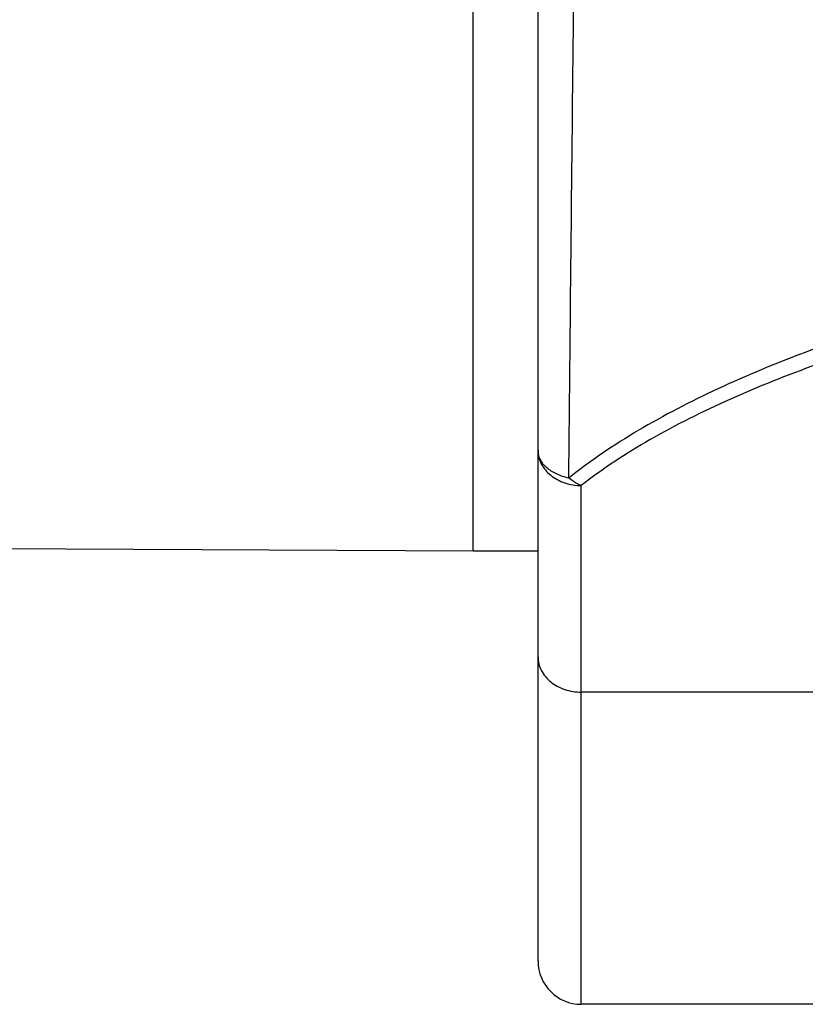
# Model space of a CAD drawing. Units: millimetres. Extents: x 0 to 210, y 0 to 297.
# Drawn here: x 52 to 58, y 109 to 115 of the extents above; entities that cross this region are included whole.
import ezdxf

# ---------------------------------------------------------------- set-up
doc = ezdxf.new("R2010")
doc.units = ezdxf.units.MM
doc.header["$LTSCALE"] = 19.36
doc.layers.get('0').update_dxf_attribs({"linetype": 'CONTINUOUS'})
for name, color, linetype in [('AUSFORMSCHRAEGEN', 7, 'CONTINUOUS'), ('BEZUGSACHSEN', 7, 'CONTINUOUS'), ('RUNDUNGEN', 7, 'CONTINUOUS')]:
    doc.layers.add(name, color=color, linetype=linetype)

msp = doc.modelspace()

# ---------------------------------------------------------------- linework, layer by layer
at = {"color": 9, "linetype": 'CONTINUOUS'}
msp.add_line((79.8965, 110.7692), (56.1965, 110.7692), dxfattribs=at)
at = {"layer": 'AUSFORMSCHRAEGEN', "color": 7, "linetype": 'CONTINUOUS'}
msp.add_line((55.8965, 112.4511), (55.8965, 114.2207), dxfattribs=at)
at = {"layer": 'BEZUGSACHSEN', "color": 7, "linetype": 'CONTINUOUS'}
for p, q in [((55.4465, 111.749), (55.4465, 117.4146)), ((55.4465, 111.749), (36.2439, 111.8465)), ((55.8965, 111.749), (55.4465, 111.749)), ((59.4688, 108.599), (56.1965, 108.599))]:
    msp.add_line(p, q, dxfattribs=at)
at = {"layer": 'RUNDUNGEN', "color": 7, "linetype": 'CONTINUOUS'}
msp.add_line((55.8965, 108.899), (55.8965, 116.6273), dxfattribs=at)
at = {"layer": 'RUNDUNGEN', "color": 9, "linetype": 'CONTINUOUS'}
msp.add_line((56.1965, 108.599), (56.1965, 112.2053), dxfattribs=at)
at = {"layer": 'RUNDUNGEN', "color": 7, "linetype": 'CONTINUOUS'}
msp.add_arc((56.1965, 108.899), 0.3, 180, 270, dxfattribs=at)
at = {"layer": 'RUNDUNGEN', "color": 9, "linetype": 'CONTINUOUS'}
for points, knots in [([(56.1104, 112.2577), (56.1133, 112.5574), (56.1265, 113.8804), (56.1404, 115.2034), (56.1515, 116.2267)], [0, 0, 0, 0, 0.226544, 1, 1, 1, 1]), ([(61.1813, 113.9872), (60.7052, 113.9087), (59.9976, 113.7748), (59.0717, 113.5509), (58.4013, 113.3598), (57.7582, 113.1409), (57.1525, 112.8903), (56.5987, 112.6045), (56.2625, 112.3791), (56.1104, 112.2577)], [0, 0, 0, 0, 0.267827, 0.399367, 0.528566, 0.654575, 0.77623, 0.891984, 1, 1, 1, 1]), ([(61.2263, 113.8425), (60.7557, 113.7713), (60.0561, 113.6488), (59.1396, 113.4411), (58.4752, 113.262), (57.8367, 113.0552), (57.2346, 112.8165), (56.6832, 112.542), (56.3481, 112.3236), (56.1965, 112.2053)], [0, 0, 0, 0, 0.267505, 0.398968, 0.528157, 0.65423, 0.776009, 0.891908, 1, 1, 1, 1]), ([(55.8965, 112.4511), (55.8965, 112.435), (55.9004, 112.4023), (55.924, 112.3393), (55.9822, 112.27), (56.0813, 112.2174), (56.1577, 112.2053), (56.1965, 112.2053)], [0, 0, 0, 0, 0.112917, 0.227899, 0.468503, 0.727971, 1, 1, 1, 1]), ([(56.1104, 112.2577), (56.0808, 112.2637), (56.0254, 112.2812), (55.9556, 112.3251), (55.9082, 112.383), (55.8965, 112.4293), (55.8965, 112.4511)], [0, 0, 0, 0, 0.292112, 0.556481, 0.78927, 1, 1, 1, 1]), ([(56.1965, 112.2053), (56.189, 112.2084), (56.1703, 112.2173), (56.1412, 112.2343), (56.1206, 112.2496), (56.1104, 112.2577)], [0, 0, 0, 0, 0.240121, 0.61329, 1, 1, 1, 1]), ([(55.8965, 111.0149), (55.8965, 110.9988), (55.9004, 110.9662), (55.924, 110.9031), (55.9822, 110.8339), (56.0813, 110.7813), (56.1577, 110.7692), (56.1965, 110.7692)], [0, 0, 0, 0, 0.112917, 0.227898, 0.468501, 0.727967, 1, 1, 1, 1])]:
    msp.add_open_spline(points, degree=3, knots=knots, dxfattribs=at)

doc.saveas('drawing.dxf')
